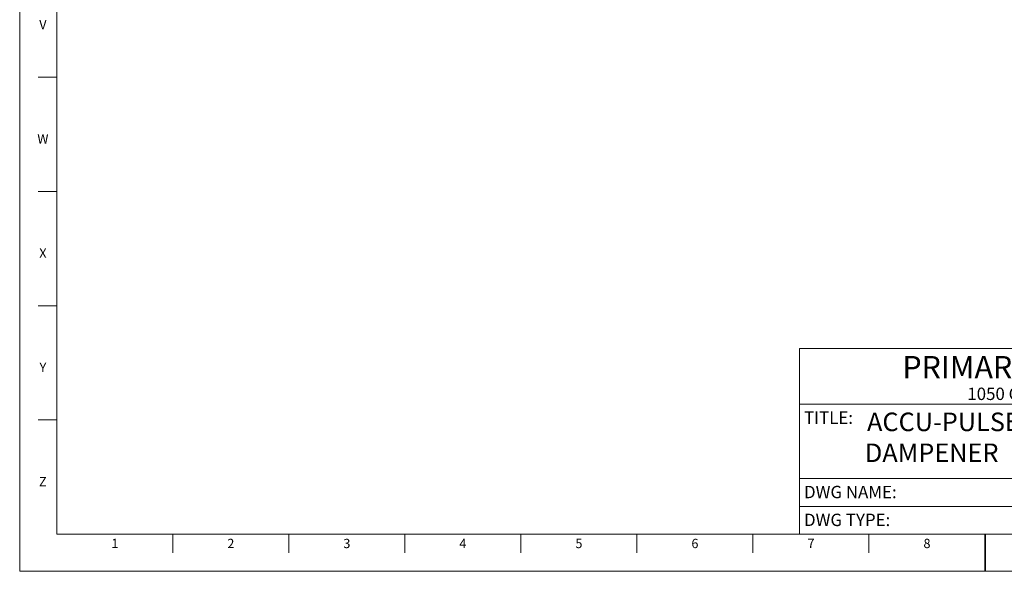
# Model space of a CAD drawing. Units: inches. Extents: x 1.2 to 42.8, y 1.2 to 66.8.
# Drawn here: x 1.2 to 22.4, y 1.2 to 13.1 of the extents above; entities that cross this region are included whole.
import ezdxf

# ---------------------------------------------------------------- set-up
doc = ezdxf.new("R2010")
doc.units = ezdxf.units.IN
doc.header["$LTSCALE"] = 4
doc.header["$MEASUREMENT"] = 0
doc.layers.add('Border (ANSI)', color=7, linetype='Continuous', lineweight=18)
doc.layers.add('Title (ANSI)', color=7, linetype='Continuous', lineweight=18)
doc.styles.add('Note Text (ANSI)', font='Dotum.ttf')
doc.styles.add('Note Text (ANSI)-Technic', font='technic_.ttf')
doc.styles.add('Note Text (ANSI)-Verdana', font='verdana.ttf')

# ---------------------------------------------------------------- blocks, each defined once
blk = doc.blocks.new('Title Blocks PFS L')
at = {"layer": 'Title (ANSI)'}
for p, q in [((6.0155, 5.7042), (12.0155, 5.7042)), ((6.0155, 4.7042), (6.0155, 5.7042)), ((6.0155, 5.4042), (8.8655, 5.4042)), ((6.0155, 5.0042), (8.8655, 5.0042)), ((6.0155, 4.8542), (8.8655, 4.8542)), ((12.0155, 4.7042), (6.0155, 4.7042))]:
    blk.add_line(p, q, dxfattribs=at)
at = {"layer": 'Title (ANSI)', "style": 'Note Text (ANSI)-Technic'}
for s, insert, char_height, width, attachment_point in [('\\fTechnic|b0|i0;PRIMARY FLUID SYSTEMS INC.', (8.8405, 5.6642), 0.12, 2.413794, 3), ('\\fTechnic|b0|i0;1050 Cooke Blvd, Burlington, Ontario L7T 4A8', (8.8405, 5.427), 0.066667, 2.190453, 9), ('\\fTechnic|b0|i0;TITLE:', (6.0405, 5.3652), 0.066667, 0.289765, 1), ('\\fTechnic|b0|i0;DWG NAME:', (6.0405, 4.9647), 0.066667, 0.51256, 1), ('\\fTechnic|b0|i0;DWG TYPE:', (6.0405, 4.8147), 0.066667, 0.491231, 1)]:
    blk.add_mtext(s, dxfattribs=dict(at, insert=insert, char_height=char_height, width=width, attachment_point=attachment_point))
at = {"layer": 'Title (ANSI)'}
for tag, p, height, style in [('PROJECT_001', (9.3598, 5.5965), 0.0667, 'Note Text (ANSI)-Technic'), ('Sheet_Number_001', (10.6562, 5.5942), 0.07, 'Note Text (ANSI)'), ('Number_of_sheets_001', (10.9012, 5.5942), 0.07, 'Note Text (ANSI)'), ('KEYWORDS_001', (10.6619, 5.4449), 0.07, 'Note Text (ANSI)'), ('TITLE_001', (6.3801, 5.2594), 0.1, 'Note Text (ANSI)'), ('REVISION_NUMBER_001', (11.8155, 5.2908), 0.1, 'Note Text (ANSI)'), ('TITLE_002', (6.3685, 5.0927), 0.1, 'Note Text (ANSI)'), ('PART_NUMBER_001', (9.3134, 5.0415), 0.075, 'Note Text (ANSI)-Technic'), ('SUBJECT_001', (7.6061, 4.904), 0.0667, 'Note Text (ANSI)-Technic')]:
    blk.add_attdef(tag, p, '', height=height, dxfattribs=dict(at, style=style))
blk = doc.blocks.new('Borders PFS PORTRAIT')
at = {"layer": 'Border (ANSI)'}
for p, q in [((0.3, 0.3), (0.3, 16.7)), ((0.5, 0.5), (0.5, 16.5)), ((0.5, 0.5), (0.5, 10.5)), ((0.4, 2.9615), (0.5, 2.9615)), ((0.4, 2.3462), (0.5, 2.3462)), ((0.4, 1.7308), (0.5, 1.7308)), ((0.4, 1.1154), (0.5, 1.1154)), ((10.5, 0.5), (0.5, 0.5)), ((1.125, 0.4), (1.125, 0.5)), ((1.75, 0.4), (1.75, 0.5)), ((2.375, 0.4), (2.375, 0.5)), ((3, 0.4), (3, 0.5)), ((3.625, 0.4), (3.625, 0.5)), ((4.25, 0.4), (4.25, 0.5)), ((4.875, 0.4), (4.875, 0.5)), ((5.5, 0.4), (5.5, 0.5)), ((10.7, 0.3), (0.3, 0.3))]:
    blk.add_line(p, q, dxfattribs=at)
at = {"layer": 'Border (ANSI)', "lineweight": 35}
for p, q in [((5.5, 0.5), (5.5, 0.3)), ((5.5, 0.3), (5.5, 0.5))]:
    blk.add_line(p, q, dxfattribs=at)
at = {"layer": 'Border (ANSI)', "char_height": 0.05}
for s, insert, attachment_point, style in [('\\fTechnic|b0|i0;V', (0.425, 3.27), 2, 'Note Text (ANSI)-Technic'), ('\\fTechnic|b0|i0;W', (0.425, 2.6546), 2, 'Note Text (ANSI)-Technic'), ('\\fTechnic|b0|i0;X', (0.425, 2.0392), 2, 'Note Text (ANSI)-Technic'), ('\\fTechnic|b0|i0;Y', (0.425, 1.4237), 2, 'Note Text (ANSI)-Technic'), ('\\fTechnic|b0|i0;Z', (0.425, 0.8084), 2, 'Note Text (ANSI)-Technic'), ('\\fVerdana|b0|i0;1', (0.8125, 0.45), 5, 'Note Text (ANSI)-Verdana'), ('\\fVerdana|b0|i0;2', (1.4375, 0.45), 5, 'Note Text (ANSI)-Verdana'), ('\\fVerdana|b0|i0;3', (2.0625, 0.45), 5, 'Note Text (ANSI)-Verdana'), ('\\fVerdana|b0|i0;4', (2.6875, 0.45), 5, 'Note Text (ANSI)-Verdana'), ('\\fVerdana|b0|i0;5', (3.3125, 0.45), 5, 'Note Text (ANSI)-Verdana'), ('\\fVerdana|b0|i0;6', (3.9375, 0.45), 5, 'Note Text (ANSI)-Verdana'), ('\\fVerdana|b0|i0;7', (4.5625, 0.45), 5, 'Note Text (ANSI)-Verdana'), ('\\fVerdana|b0|i0;8', (5.1875, 0.45), 5, 'Note Text (ANSI)-Verdana')]:
    blk.add_mtext(s, dxfattribs=dict(at, insert=insert, attachment_point=attachment_point, style=style))

msp = doc.modelspace()

# ---------------------------------------------------------------- block references
at = {"xscale": 4, "yscale": 4, "zscale": 4}
msp.add_blockref('Borders PFS PORTRAIT', (0, 0), dxfattribs=at)
ref = msp.add_blockref('Title Blocks PFS L', (-6.062, -16.817), dxfattribs=dict(xscale=4, yscale=4, zscale=4))
ref.add_attrib('TITLE_001', 'ACCU-PULSE III PULSATION', (19.458, 4.22), dxfattribs={"layer": 'Title (ANSI)', "height": 0.4, "style": 'Note Text (ANSI)'})
ref.add_attrib('TITLE_002', 'DAMPENER', (19.412, 3.554), dxfattribs={"layer": 'Title (ANSI)', "height": 0.4, "style": 'Note Text (ANSI)'})

doc.saveas('drawing.dxf')
